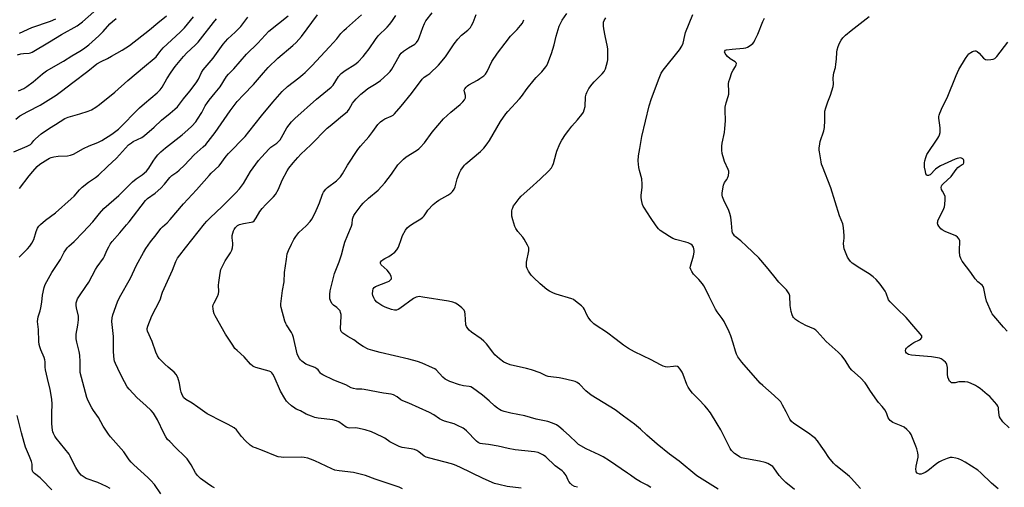
# Model space of a CAD drawing. Units: inches. Extents: x 1267768 to 1273768, y 565449 to 569450.
# Drawn here: x 1269036 to 1269506, y 567724 to 567947 of the extents above; entities that cross this region are included whole.
import ezdxf

# ---------------------------------------------------------------- set-up
doc = ezdxf.new("R2010")
doc.units = ezdxf.units.IN
doc.header["$MEASUREMENT"] = 0
doc.layers.add('Undefined', color=1, linetype='Continuous')

msp = doc.modelspace()

# ---------------------------------------------------------------- linework, layer by layer
at = {"layer": 'Undefined'}
for points, elevation in [([(1269033.05, 567884.08), (1269039.41, 567886.82), (1269040.9, 567887.56), (1269041.66, 567888.19), (1269042.61, 567889.48), (1269043.34, 567890.3), (1269046.13, 567892.64), (1269050.01, 567895.36), (1269052.82, 567897.05), (1269057.29, 567899.98), (1269058.91, 567900.6), (1269064.55, 567902.13), (1269068.51, 567903.43), (1269070.14, 567904.14), (1269072.17, 567905.4), (1269073.83, 567906.59), (1269081.17, 567912.49), (1269087.4, 567918.02), (1269095.3, 567924.82), (1269100.04, 567928.58), (1269100.9, 567929.44), (1269102.73, 567931.85), (1269104.3, 567933.61), (1269112.43, 567941.17), (1269114.39, 567943.3), (1269118.84, 567948.47)], 528), ([(1269033.98, 567899.61), (1269035.89, 567901.19), (1269039.75, 567903.37), (1269045.63, 567906.35), (1269053.2, 567911.1), (1269055.79, 567912.92), (1269061.18, 567917.2), (1269068.27, 567922.57), (1269072.59, 567925.99), (1269074.65, 567927.18), (1269077.65, 567928.6), (1269079.69, 567929.69), (1269084.67, 567932.54), (1269088.27, 567934.86), (1269097.71, 567942.26), (1269101.75, 567945.69), (1269105.84, 567948.93)], 526), ([(1269034.71, 567930.41), (1269036.29, 567930.84), (1269037.69, 567931.03), (1269040.29, 567931.2), (1269040.94, 567931.35), (1269041.74, 567931.69), (1269050.09, 567936.59), (1269055.69, 567940.1), (1269063.24, 567944.23), (1269065.82, 567946.17), (1269071.11, 567950.93)], 522), ([(1269218.5, 567723.15), (1269216.98, 567723.99), (1269205.52, 567727.7), (1269200.89, 567729.53), (1269195.1, 567730.95), (1269188.21, 567731.67), (1269186.29, 567732.04), (1269184.71, 567732.66), (1269176.69, 567736.51), (1269174.62, 567737.39), (1269173.28, 567737.82), (1269171.57, 567738.1), (1269170.18, 567738.2), (1269161.76, 567738.09), (1269160.61, 567738.2), (1269159.19, 567738.48), (1269157.84, 567738.93), (1269151.62, 567741.51), (1269148.34, 567742.66), (1269147.28, 567743.1), (1269145.81, 567744.05), (1269143.61, 567746), (1269141.68, 567748.19), (1269139.23, 567751.33), (1269138.16, 567752.27), (1269135.38, 567753.93), (1269132.78, 567755.17), (1269125.36, 567759.03), (1269120.81, 567762.06), (1269118.09, 567764.03), (1269115.18, 567765.84), (1269114.22, 567766.64), (1269113.53, 567767.73), (1269112.89, 567769.26), (1269112.54, 567770.64), (1269112.04, 567773.62), (1269111.66, 567775.24), (1269111.25, 567776.29), (1269110.41, 567777.78), (1269109.51, 567778.87), (1269106.6, 567781.23), (1269105.08, 567782.64), (1269102.37, 567785.43), (1269101.56, 567786.62), (1269100.83, 567788.44), (1269099.06, 567793.54), (1269096.85, 567798.35), (1269096.68, 567799.15), (1269096.67, 567799.68), (1269096.92, 567800.78), (1269098.91, 567805.67), (1269102.67, 567813.04), (1269102.97, 567813.8), (1269103.57, 567816.03), (1269103.96, 567817.1), (1269108.76, 567827.56), (1269110.36, 567831.61), (1269111.2, 567833.28), (1269112.19, 567834.71), (1269114.9, 567838.2), (1269124.01, 567849.64), (1269125.13, 567850.95), (1269126.73, 567852.6), (1269132.51, 567857.97), (1269138.98, 567864.42), (1269140.77, 567866.32), (1269142.69, 567868.98), (1269146, 567874.63), (1269149.81, 567879.93), (1269151.17, 567881.51), (1269154.84, 567885.46), (1269155.72, 567886.23), (1269158.5, 567888.23), (1269160.06, 567889.74), (1269160.78, 567890.81), (1269163.34, 567895.52), (1269164.36, 567896.96), (1269165.47, 567898.34), (1269167.07, 567899.89), (1269177.48, 567909.11), (1269184.43, 567914.83), (1269185.38, 567915.9), (1269188.03, 567919.97), (1269189.22, 567921.4), (1269191.12, 567922.83), (1269195.75, 567925.74), (1269196.44, 567926.25), (1269197.31, 567927.05), (1269199.78, 567929.6), (1269200.92, 567930.91), (1269202.57, 567933.17), (1269205.61, 567937.73), (1269206.84, 567939.36), (1269211.13, 567943.51), (1269212.33, 567944.8), (1269213.37, 567946.24), (1269215.28, 567949.11)], 540), ([(1269275.1, 567723.44), (1269268.53, 567724.28), (1269264.49, 567725.19), (1269262.49, 567725.73), (1269256.97, 567728.13), (1269245.88, 567733.46), (1269243.33, 567734.61), (1269241.96, 567735.04), (1269231.51, 567737.76), (1269229.84, 567738.28), (1269228.83, 567738.82), (1269226.34, 567740.8), (1269225.34, 567741.4), (1269224.29, 567741.89), (1269222.72, 567742.27), (1269218.3, 567742.95), (1269216.94, 567743.35), (1269212.51, 567745.64), (1269210.02, 567747.31), (1269208.84, 567748), (1269203.7, 567750.43), (1269200.7, 567751.33), (1269197.03, 567752.17), (1269195.91, 567752.26), (1269193.41, 567752.12), (1269192.61, 567752.2), (1269191.6, 567752.67), (1269188.15, 567755.14), (1269187.05, 567755.68), (1269185.21, 567756.11), (1269178.34, 567756.89), (1269176.69, 567757.22), (1269175.03, 567757.82), (1269172.57, 567758.83), (1269169.78, 567760.36), (1269167.83, 567761.17), (1269167.1, 567761.59), (1269165.46, 567762.82), (1269163.9, 567764.16), (1269163.13, 567765.06), (1269162.29, 567766.28), (1269160.33, 567769.84), (1269157.22, 567776.82), (1269156.7, 567777.83), (1269156.22, 567778.5), (1269155.67, 567778.95), (1269154.89, 567779.31), (1269148.57, 567781.02), (1269147.74, 567781.33), (1269147.02, 567781.74), (1269145.96, 567782.67), (1269142.92, 567786.16), (1269139.57, 567789.18), (1269138.54, 567790.22), (1269137.49, 567791.66), (1269134.06, 567796.91), (1269129.16, 567805.72), (1269128.68, 567806.75), (1269128.34, 567807.87), (1269128.07, 567809.31), (1269128.06, 567810.16), (1269128.21, 567810.96), (1269128.56, 567812), (1269130.22, 567814.91), (1269130.64, 567816.26), (1269130.78, 567817.41), (1269130.74, 567820.4), (1269130.81, 567821.58), (1269131.5, 567826.15), (1269131.86, 567827.83), (1269132.53, 567829.42), (1269133.83, 567832), (1269136.48, 567835.89), (1269137.13, 567837.16), (1269137.39, 567838.22), (1269137.54, 567839.57), (1269137.5, 567840.41), (1269137.16, 567842.98), (1269137.25, 567844.11), (1269137.51, 567845.24), (1269137.87, 567846.33), (1269138.19, 567846.97), (1269138.83, 567847.85), (1269139.79, 567848.8), (1269140.75, 567849.29), (1269142.64, 567849.78), (1269146.29, 567850.39), (1269147.05, 567850.68), (1269147.69, 567851.16), (1269148.7, 567852.47), (1269150.48, 567855.49), (1269151.52, 567856.92), (1269153.27, 567858.92), (1269157.02, 567862.63), (1269157.92, 567863.73), (1269159.34, 567866.15), (1269161.08, 567870.45), (1269163.43, 567874.94), (1269164.27, 567876.16), (1269166.26, 567878.75), (1269168.53, 567881.37), (1269170.02, 567882.93), (1269174.8, 567887.4), (1269182.59, 567895.26), (1269184.07, 567896.52), (1269186.93, 567898.77), (1269188.9, 567900.59), (1269192.2, 567903.24), (1269193.11, 567904.38), (1269194.73, 567907.2), (1269195.39, 567908.16), (1269196.36, 567909.28), (1269198.7, 567911.59), (1269200.01, 567912.71), (1269202.04, 567914.24), (1269205.93, 567916.67), (1269208.05, 567918.15), (1269209.64, 567919.47), (1269211.68, 567921.41), (1269212.6, 567922.45), (1269213.38, 567923.57), (1269216.9, 567929.69), (1269217.37, 567930.44), (1269217.92, 567931.1), (1269219.03, 567932.02), (1269221.38, 567933.73), (1269224.43, 567935.48), (1269225.2, 567936.23), (1269225.93, 567937.41), (1269226.68, 567938.92), (1269228.19, 567943.4), (1269228.97, 567945.24), (1269229.64, 567946.51), (1269232.64, 567950.47)], 542), ([(1269302.08, 567723.87), (1269300.69, 567724.32), (1269299.49, 567724.96), (1269298.68, 567725.64), (1269297.87, 567726.66), (1269297.53, 567727.28), (1269296.63, 567729.45), (1269296.2, 567730.11), (1269295.51, 567730.92), (1269294.65, 567731.68), (1269291.31, 567734.21), (1269286.95, 567738.36), (1269285.8, 567739.19), (1269284.58, 567739.92), (1269283.24, 567740.43), (1269281.55, 567740.83), (1269276.92, 567741.22), (1269272.34, 567741.72), (1269269.01, 567742.38), (1269264.13, 567743.56), (1269259.54, 567744.25), (1269256.63, 567744.57), (1269255.53, 567744.8), (1269254.61, 567745.23), (1269253.77, 567745.88), (1269249.03, 567750.88), (1269248.17, 567751.64), (1269247.43, 567752.11), (1269244.77, 567753.43), (1269243.14, 567754.15), (1269238.53, 567755.48), (1269237.43, 567755.9), (1269236.13, 567756.63), (1269233.45, 567758.43), (1269231.42, 567759.64), (1269221.58, 567763.97), (1269218.66, 567765.15), (1269217.72, 567765.7), (1269216.03, 567767), (1269214.25, 567767.97), (1269213.17, 567768.3), (1269209.5, 567768.81), (1269200.28, 567770.59), (1269199.09, 567770.73), (1269196.5, 567770.73), (1269195.11, 567771), (1269194.05, 567771.43), (1269191.44, 567772.86), (1269185.78, 567775), (1269180.44, 567777.59), (1269179.72, 567778.05), (1269179.3, 567778.42), (1269178.23, 567779.95), (1269177.64, 567780.51), (1269176.61, 567781.04), (1269173.62, 567782.16), (1269172.4, 567782.74), (1269170.53, 567784.08), (1269169.9, 567784.67), (1269169.38, 567785.33), (1269168.65, 567786.55), (1269168.22, 567787.62), (1269166.51, 567795.43), (1269166.09, 567796.8), (1269165.57, 567797.78), (1269163.19, 567801.38), (1269162.78, 567802.16), (1269162.43, 567803.18), (1269160.61, 567809.72), (1269160.44, 567810.54), (1269160.39, 567811.4), (1269161.18, 567817.84), (1269162.01, 567821.96), (1269162.26, 567826.48), (1269163.09, 567832.79), (1269163.54, 567835.28), (1269164.14, 567836.88), (1269165.55, 567840), (1269166.71, 567842.17), (1269167.68, 567843.63), (1269169.11, 567845.5), (1269172.59, 567848.76), (1269174.37, 567850.71), (1269175.21, 567851.87), (1269176.64, 567854.6), (1269177.95, 567857.41), (1269178.86, 567859.72), (1269180.11, 567863.37), (1269180.44, 567864.12), (1269180.89, 567864.83), (1269181.95, 567866.15), (1269182.75, 567866.96), (1269187.09, 567870.27), (1269188.13, 567871.23), (1269188.88, 567872.08), (1269189.81, 567873.5), (1269192.2, 567877.68), (1269197.24, 567885.2), (1269198.53, 567886.82), (1269202.39, 567891.15), (1269204.37, 567893.73), (1269206.8, 567897.08), (1269208, 567898.32), (1269209.11, 567899.22), (1269210.11, 567899.76), (1269213.18, 567901.03), (1269214.02, 567901.58), (1269214.66, 567902.17), (1269217.92, 567905.9), (1269222.84, 567911.88), (1269227.93, 567918.8), (1269228.88, 567919.65), (1269230.62, 567920.77), (1269231.57, 567921.5), (1269235.75, 567925.35), (1269238.98, 567929.4), (1269243.17, 567935.55), (1269244.97, 567937.79), (1269246.71, 567939.71), (1269249.78, 567942.14), (1269250.4, 567942.71), (1269250.94, 567943.35), (1269251.51, 567944.29), (1269252.25, 567945.78), (1269253.72, 567949.61)], 544), ([(1269369.22, 567722.99), (1269359, 567729.3), (1269350.65, 567736.31), (1269346.02, 567739.78), (1269340, 567744.5), (1269335.14, 567748.72), (1269332.08, 567751.65), (1269329.25, 567754.05), (1269323.93, 567757.87), (1269320.09, 567760.79), (1269308.58, 567767.92), (1269306.07, 567769.97), (1269303.02, 567773.08), (1269301.85, 567773.93), (1269300.86, 567774.38), (1269299.61, 567774.75), (1269294.92, 567775.82), (1269293.22, 567776.14), (1269289.24, 567776.6), (1269288.12, 567776.8), (1269287.1, 567777.17), (1269284.25, 567778.56), (1269280.03, 567779.98), (1269277.74, 567780.65), (1269269.91, 567782.38), (1269267.93, 567783.07), (1269266.89, 567783.6), (1269264.8, 567785.24), (1269262.6, 567787.2), (1269261.64, 567788.35), (1269258.56, 567792.41), (1269257.37, 567793.69), (1269256.04, 567794.81), (1269251.52, 567797.98), (1269250.41, 567798.89), (1269249.64, 567799.71), (1269249.05, 567800.63), (1269248.8, 567801.41), (1269248.43, 567806.55), (1269248.26, 567807.65), (1269247.99, 567808.38), (1269247.52, 567809), (1269246.9, 567809.56), (1269245.07, 567810.95), (1269243.88, 567811.74), (1269242.62, 567812.24), (1269240.47, 567812.75), (1269228.2, 567814.73), (1269226.45, 567814.9), (1269225.88, 567814.84), (1269225.07, 567814.62), (1269223.79, 567814.02), (1269217.19, 567809.26), (1269216.44, 567808.79), (1269215.7, 567808.5), (1269214.73, 567808.46), (1269213.34, 567808.79), (1269210.29, 567809.8), (1269208.73, 567810.6), (1269207.25, 567811.57), (1269206.34, 567812.31), (1269205.36, 567813.42), (1269204.77, 567814.37), (1269204.36, 567815.37), (1269204.23, 567816.19), (1269204.29, 567817.62), (1269204.51, 567818.7), (1269204.92, 567819.33), (1269205.59, 567819.77), (1269211.4, 567821.97), (1269212.19, 567822.34), (1269213.02, 567823.03), (1269213.23, 567823.42), (1269213.3, 567823.78), (1269213.09, 567824.74), (1269212.33, 567826.17), (1269211.21, 567827.47), (1269208.41, 567830.14), (1269208.02, 567830.79), (1269208.03, 567831.35), (1269208.43, 567831.93), (1269209.28, 567832.62), (1269210.01, 567833.07), (1269211.95, 567834.01), (1269213.13, 567834.8), (1269214.92, 567836.21), (1269215.89, 567837.2), (1269216.53, 567838.48), (1269217.98, 567842.65), (1269218.53, 567844.02), (1269219.9, 567846.64), (1269220.76, 567847.8), (1269221.66, 567848.55), (1269223.36, 567849.73), (1269227.27, 567852.13), (1269228.18, 567852.78), (1269228.87, 567853.53), (1269230.09, 567855.47), (1269230.61, 567856.15), (1269233.23, 567858.86), (1269234.69, 567860.2), (1269235.94, 567861.04), (1269238.68, 567862.48), (1269240.16, 567863.37), (1269241.58, 567864.34), (1269242.39, 567865.11), (1269243.13, 567866.28), (1269243.58, 567867.3), (1269244.66, 567871.19), (1269245.68, 567873.97), (1269246.38, 567875.28), (1269247.56, 567876.99), (1269248.12, 567877.67), (1269248.77, 567878.29), (1269255.7, 567884.12), (1269257.32, 567885.83), (1269259, 567887.92), (1269260.05, 567889.37), (1269265.3, 567898.5), (1269267.86, 567902.16), (1269268.79, 567903.28), (1269274.36, 567909.3), (1269275.28, 567910.45), (1269278.04, 567914.28), (1269281.37, 567918.45), (1269282.35, 567919.56), (1269285.09, 567922.23), (1269286.94, 567924.56), (1269287.42, 567925.31), (1269287.91, 567926.34), (1269289.64, 567930.93), (1269290.85, 567935.13), (1269291.89, 567939.25), (1269293.37, 567944.01), (1269293.89, 567945.37), (1269294.77, 567946.88), (1269296.91, 567950.03)], 548), ([(1269405.65, 567722.87), (1269401.49, 567726.25), (1269399.83, 567727.79), (1269398.35, 567729.5), (1269395.83, 567733.24), (1269395.23, 567733.81), (1269394.5, 567734.33), (1269392.95, 567735.21), (1269391.62, 567735.67), (1269388.86, 567736.28), (1269382.64, 567737.44), (1269380.4, 567737.99), (1269379.39, 567738.47), (1269378.2, 567739.22), (1269377.05, 567740.04), (1269376.26, 567740.75), (1269375.58, 567741.53), (1269374.98, 567742.4), (1269370.4, 567751.37), (1269368.71, 567754.21), (1269365.46, 567759.37), (1269363.79, 567761.68), (1269362.85, 567762.8), (1269360.01, 567765.83), (1269356.92, 567768.78), (1269355.77, 567770.2), (1269354.9, 567771.66), (1269354.27, 567772.94), (1269352.52, 567777.71), (1269352.04, 567778.8), (1269351.1, 567780.21), (1269350.18, 567781.22), (1269349.76, 567781.49), (1269348.98, 567781.65), (1269347.84, 567781.6), (1269344.79, 567781.27), (1269343.98, 567781.38), (1269342.92, 567781.72), (1269341.61, 567782.33), (1269337.19, 567784.76), (1269329.25, 567788.48), (1269326.45, 567790.14), (1269323.97, 567791.75), (1269320.48, 567794.5), (1269315.92, 567797.87), (1269311, 567801.05), (1269309.83, 567801.91), (1269308.48, 567803.36), (1269307.09, 567805.16), (1269306.53, 567806.16), (1269305.35, 567808.8), (1269304.91, 567809.52), (1269303.89, 567810.56), (1269301.14, 567812.82), (1269300.17, 567813.47), (1269299.39, 567813.82), (1269291.91, 567816.04), (1269290.55, 567816.6), (1269288.7, 567817.55), (1269287.47, 567818.38), (1269284.27, 567821.06), (1269280.99, 567824.1), (1269279.99, 567825.2), (1269278.67, 567827.07), (1269277.98, 567828.3), (1269277.75, 567829.09), (1269277.64, 567830.19), (1269277.69, 567831.32), (1269278.82, 567836.76), (1269278.88, 567837.6), (1269278.8, 567838.14), (1269278.25, 567839.47), (1269276.65, 567842.32), (1269275.97, 567843.23), (1269273.59, 567846.01), (1269272.68, 567847.42), (1269272.18, 567848.43), (1269271.15, 567851.54), (1269270.74, 567853.27), (1269270.68, 567854.38), (1269270.75, 567855.79), (1269270.88, 567856.61), (1269271.11, 567857.31), (1269271.57, 567858.23), (1269272.24, 567859.2), (1269274.2, 567861.78), (1269275.1, 567862.82), (1269279.3, 567866.47), (1269284.3, 567871.06), (1269288.36, 567875.03), (1269289.56, 567876.36), (1269290.18, 567877.36), (1269290.64, 567878.41), (1269291.83, 567883.25), (1269292.17, 567884.35), (1269293.69, 567887.82), (1269294.59, 567889.64), (1269296.29, 567892.32), (1269297.85, 567894.45), (1269299.33, 567896.29), (1269302.12, 567899.29), (1269304.06, 567901.84), (1269304.86, 567903.04), (1269305.29, 567904.08), (1269305.68, 567905.72), (1269305.91, 567910.25), (1269306.18, 567911.64), (1269306.47, 567912.44), (1269307.5, 567914.22), (1269309, 567916.41), (1269310, 567917.51), (1269313.82, 567921.3), (1269314.73, 567922.37), (1269315.08, 567922.95), (1269315.41, 567923.74), (1269316.38, 567927.1), (1269316.55, 567927.96), (1269316.6, 567928.84), (1269316.5, 567932.98), (1269316.35, 567934.12), (1269315.19, 567939.47), (1269314.6, 567942.7), (1269314.46, 567944.19), (1269314.45, 567945.37), (1269314.52, 567945.95), (1269314.78, 567946.68), (1269315.6, 567948.02)], 550), ([(1269437.16, 567723.31), (1269435.46, 567725), (1269432.85, 567728.01), (1269431.84, 567729.05), (1269430.03, 567730.63), (1269425.34, 567734.36), (1269424.23, 567735.36), (1269421.99, 567738.05), (1269419.94, 567741.34), (1269418.41, 567743.56), (1269416.65, 567745.99), (1269415.47, 567747.26), (1269414.37, 567748.19), (1269412.27, 567749.75), (1269405.32, 567754.35), (1269404.23, 567755.22), (1269403.44, 567756.34), (1269401.61, 567759.98), (1269399.92, 567763.12), (1269399.03, 567764.65), (1269398.51, 567765.35), (1269395.93, 567767.78), (1269390.56, 567772.43), (1269389.26, 567773.64), (1269380.44, 567783.67), (1269378.58, 567786.19), (1269377.9, 567787.45), (1269377.39, 567788.81), (1269376.41, 567792.77), (1269375.26, 567796.24), (1269374.45, 567798.08), (1269371.98, 567802.97), (1269371.11, 567804.39), (1269368.74, 567807.66), (1269367.95, 567808.91), (1269364.84, 567815.03), (1269362.92, 567819.01), (1269362.35, 567820.03), (1269361.65, 567820.98), (1269359.91, 567823.01), (1269357.42, 567825.63), (1269356.61, 567826.84), (1269356.09, 567827.85), (1269355.86, 567828.64), (1269355.91, 567829.44), (1269357.45, 567834.42), (1269357.76, 567836.06), (1269357.75, 567836.88), (1269357.6, 567837.72), (1269357.34, 567838.51), (1269357.08, 567839), (1269356.74, 567839.41), (1269356.12, 567839.94), (1269354.91, 567840.62), (1269353.78, 567840.97), (1269348.88, 567842.18), (1269347.5, 567842.68), (1269345.96, 567843.59), (1269341.46, 567846.56), (1269340.63, 567847.35), (1269339.6, 567848.72), (1269336.82, 567852.72), (1269333.98, 567857.14), (1269333.4, 567858.14), (1269333.06, 567858.94), (1269332.72, 567860.35), (1269332.45, 567862.07), (1269332.43, 567863.21), (1269332.96, 567867.17), (1269332.98, 567868.58), (1269332.69, 567871.09), (1269331.59, 567875.12), (1269331.31, 567876.56), (1269331.07, 567879.78), (1269331.23, 567882.06), (1269331.75, 567885.66), (1269332.73, 567891.28), (1269336.2, 567906.06), (1269337.37, 567909.52), (1269341.02, 567919.15), (1269342.03, 567921.56), (1269343, 567923.02), (1269350.75, 567932.73), (1269351.92, 567934.43), (1269352.45, 567935.89), (1269353.25, 567939.55), (1269353.64, 567940.95), (1269357.06, 567949.67)], 552), ([(1269508.04, 567752.25), (1269505.13, 567755.19), (1269504.36, 567756.07), (1269503.88, 567756.8), (1269503.49, 567757.57), (1269503.25, 567758.38), (1269503.06, 567761.16), (1269502.92, 567761.95), (1269502.61, 567762.67), (1269502.12, 567763.39), (1269500.05, 567765.9), (1269498.9, 567767.16), (1269497.66, 567768.24), (1269494.19, 567771.04), (1269493, 567771.91), (1269491.99, 567772.47), (1269489.64, 567773.62), (1269488.29, 567774.13), (1269486.87, 567774.31), (1269484.85, 567774.31), (1269484.01, 567774.18), (1269482.36, 567773.73), (1269481.6, 567773.68), (1269480.64, 567773.83), (1269480.02, 567774.24), (1269479.67, 567774.63), (1269479.24, 567775.32), (1269478.89, 567776.41), (1269478.7, 567777.88), (1269478.62, 567781.11), (1269478.4, 567782.48), (1269478.17, 567782.97), (1269477.64, 567783.63), (1269476.12, 567784.96), (1269475.63, 567785.24), (1269474.81, 567785.52), (1269470.97, 567786.16), (1269461.41, 567787), (1269460.08, 567787.35), (1269459.15, 567787.87), (1269458.72, 567788.42), (1269458.58, 567789.12), (1269458.75, 567789.84), (1269459.05, 567790.3), (1269459.9, 567791.1), (1269461.59, 567792.38), (1269462.62, 567792.98), (1269465.29, 567794.32), (1269465.98, 567794.78), (1269466.39, 567795.32), (1269466.43, 567795.7), (1269466.33, 567796.12), (1269465.6, 567797.18), (1269462.52, 567800.64), (1269458.87, 567805.02), (1269454.56, 567809.07), (1269451.23, 567812.39), (1269450.53, 567813.46), (1269449.35, 567816.52), (1269448.83, 567817.58), (1269446.44, 567820.83), (1269444.63, 567823.08), (1269443.13, 567824.44), (1269441.32, 567825.87), (1269436.82, 567828.45), (1269433.13, 567830.85), (1269432.28, 567831.62), (1269431.48, 567832.79), (1269430.96, 567833.8), (1269429.67, 567836.98), (1269429.4, 567837.78), (1269429.15, 567838.87), (1269429.04, 567840.26), (1269429.33, 567842.78), (1269429.37, 567843.93), (1269429.01, 567847.99), (1269428.7, 567849.68), (1269427.12, 567853.56), (1269422.9, 567866.82), (1269418.94, 567877.09), (1269418.58, 567878.19), (1269418.32, 567879.34), (1269417.5, 567884), (1269417.41, 567884.88), (1269417.41, 567885.76), (1269417.67, 567887.82), (1269417.89, 567888.98), (1269419.57, 567894.02), (1269419.99, 567895.71), (1269420.13, 567899.07), (1269420.05, 567902.27), (1269420.15, 567903.42), (1269420.61, 567905.09), (1269421.55, 567907.84), (1269422.83, 567911.09), (1269424.03, 567915.2), (1269424.17, 567916.33), (1269424.12, 567919.19), (1269424.18, 567920.56), (1269424.4, 567921.7), (1269425.12, 567924.28), (1269425.42, 567925.96), (1269425.7, 567928.22), (1269425.76, 567931.64), (1269425.92, 567932.74), (1269426.4, 567934.34), (1269427.03, 567935.89), (1269427.9, 567937.31), (1269428.76, 567938.43), (1269429.94, 567939.68), (1269432.65, 567941.99), (1269441.22, 567948.69)], 556), ([(1269035.26, 567913.13), (1269037.83, 567914.32), (1269039.26, 567915.24), (1269042.24, 567917.42), (1269046.66, 567921.3), (1269048.56, 567922.73), (1269056.68, 567927.33), (1269060.66, 567929.94), (1269064.56, 567932.14), (1269066.23, 567933.25), (1269068.74, 567935.17), (1269073.56, 567939.36), (1269075.62, 567941.47), (1269078.85, 567945.15), (1269080.08, 567946.28), (1269081.81, 567947.67)], 524), ([(1269035.66, 567940.73), (1269041.54, 567943.38), (1269050.56, 567946.49), (1269053.09, 567947.6)], 520), ([(1269035.7, 567866.59), (1269040.38, 567872.63), (1269042.06, 567874.67), (1269044.2, 567877.01), (1269045.49, 567878.14), (1269049.2, 567880.52), (1269049.96, 567880.94), (1269050.75, 567881.27), (1269052.15, 567881.6), (1269054.15, 567881.91), (1269058.65, 567882.19), (1269060.08, 567882.51), (1269061.46, 567882.98), (1269066.22, 567885.59), (1269069.02, 567886.83), (1269073.13, 567888.49), (1269074.96, 567889.42), (1269079.83, 567892.45), (1269082.95, 567894.87), (1269093.01, 567904.99), (1269095.45, 567907.16), (1269101.34, 567912.18), (1269102.92, 567913.68), (1269103.85, 567914.93), (1269106.11, 567918.94), (1269108.09, 567922.07), (1269110.02, 567924.73), (1269113.99, 567929.58), (1269115.55, 567931.24), (1269119.59, 567934.99), (1269120.91, 567936.39), (1269122.16, 567937.89), (1269128.26, 567945.72), (1269129.8, 567947.49)], 530), ([(1269337.03, 567723.76), (1269335.24, 567724.85), (1269332.18, 567726.45), (1269329.71, 567727.88), (1269327.38, 567729.69), (1269325.98, 567730.67), (1269317.26, 567736.51), (1269314.24, 567738.39), (1269312.43, 567739.39), (1269306.26, 567742.2), (1269302.59, 567744.39), (1269301.5, 567745.26), (1269298.23, 567748.43), (1269295.28, 567751.14), (1269293.12, 567752.98), (1269291.96, 567753.76), (1269290.11, 567754.53), (1269287.93, 567755.27), (1269282.31, 567756.4), (1269276.9, 567758.07), (1269270.18, 567759.3), (1269267, 567760.14), (1269265.64, 567760.6), (1269264.75, 567761.04), (1269263.81, 567761.68), (1269262.44, 567762.83), (1269259.87, 567765.2), (1269256.69, 567767.9), (1269251.89, 567771.36), (1269251.13, 567771.78), (1269250.41, 567772.03), (1269247.61, 567772.36), (1269245.71, 567772.85), (1269241.17, 567774.43), (1269239.53, 567775.12), (1269238.84, 567775.57), (1269237.82, 567776.48), (1269234.62, 567779.94), (1269233.93, 567780.42), (1269232.9, 567780.94), (1269227.84, 567783.16), (1269225.64, 567783.93), (1269221.49, 567785.12), (1269207.93, 567788.23), (1269204.29, 567789.18), (1269202.1, 567789.9), (1269199.75, 567791.12), (1269197.99, 567792.18), (1269195.36, 567794.33), (1269192.47, 567795.87), (1269191.46, 567796.49), (1269190.05, 567797.54), (1269189.28, 567798.33), (1269189.06, 567798.8), (1269188.96, 567799.62), (1269189.29, 567805.56), (1269189.23, 567806.41), (1269189, 567807.41), (1269188.7, 567808.11), (1269188.01, 567808.98), (1269187.15, 567809.73), (1269185.57, 567810.88), (1269184.83, 567811.65), (1269184.13, 567813.11), (1269183.89, 567813.89), (1269183.76, 567814.71), (1269183.81, 567815.89), (1269184.06, 567817.66), (1269186.03, 567825.9), (1269188.3, 567831.52), (1269189.36, 567834.93), (1269190.44, 567839.09), (1269191.06, 567840.98), (1269192.37, 567844.45), (1269194.16, 567848.53), (1269194.45, 567849.74), (1269194.68, 567851.93), (1269194.94, 567852.88), (1269195.26, 567853.57), (1269195.91, 567854.55), (1269198.75, 567858.36), (1269199.69, 567859.49), (1269202.22, 567861.86), (1269206.89, 567865.79), (1269210.14, 567869.16), (1269213.31, 567873.42), (1269216.37, 567877.8), (1269217.51, 567879.15), (1269218.97, 567880.54), (1269220.29, 567881.65), (1269225.21, 567884.73), (1269226.33, 567885.53), (1269226.96, 567886.08), (1269229.06, 567888.38), (1269232.69, 567893.35), (1269238.05, 567899.86), (1269241.54, 567903.01), (1269246.08, 567906.68), (1269247.38, 567907.87), (1269248.05, 567908.84), (1269248.52, 567909.88), (1269248.6, 567910.42), (1269248.56, 567910.96), (1269248.07, 567912.74), (1269248, 567913.44), (1269248.26, 567914.11), (1269248.91, 567914.95), (1269249.49, 567915.54), (1269250.17, 567916.04), (1269254.27, 567918.26), (1269255.48, 567919.01), (1269257.29, 567920.32), (1269258.07, 567921.08), (1269258.93, 567922.42), (1269261.12, 567927.12), (1269263.82, 567931.22), (1269267.58, 567935.94), (1269270.06, 567939.26), (1269273.28, 567942.44), (1269274.92, 567944.39), (1269275.72, 567945.53), (1269276.39, 567947.13)], 546), ([(1269502.87, 567723.2), (1269499.63, 567725.82), (1269494.55, 567730.79), (1269493.09, 567732.03), (1269487.14, 567735.85), (1269485.32, 567736.87), (1269483.97, 567737.48), (1269482.55, 567737.87), (1269480.82, 567738.16), (1269479.96, 567738.12), (1269478.57, 567737.71), (1269476.09, 567736.74), (1269474.78, 567736.08), (1269473.61, 567735.22), (1269469.26, 567731.71), (1269468.03, 567730.9), (1269466.94, 567730.42), (1269466.09, 567730.19), (1269465.25, 567730.19), (1269464.49, 567730.44), (1269464.11, 567730.7), (1269463.77, 567731.19), (1269463.64, 567731.67), (1269463.58, 567732.46), (1269463.74, 567733.9), (1269464.6, 567738.31), (1269464.66, 567739.18), (1269464.51, 567740.29), (1269464.03, 567742.23), (1269463.59, 567743.59), (1269461.24, 567749.06), (1269460.68, 567750.01), (1269459.26, 567751.45), (1269457.89, 567752.52), (1269456.61, 567753.17), (1269452.59, 567754.84), (1269451.85, 567755.27), (1269451.23, 567755.83), (1269450.4, 567756.97), (1269449.51, 567759.44), (1269448.68, 567760.88), (1269447.53, 567762.45), (1269445.75, 567764.32), (1269444.85, 567765.46), (1269441.87, 567769.8), (1269440.05, 567772.85), (1269439.37, 567773.81), (1269437.15, 567776.13), (1269432.92, 567779.73), (1269432.05, 567780.88), (1269429.77, 567784.59), (1269428.27, 567786.6), (1269426.45, 567788.42), (1269420.73, 567793.56), (1269416.52, 567798.27), (1269415.86, 567798.83), (1269414.88, 567799.47), (1269411, 567801.12), (1269407.6, 567803.01), (1269406.14, 567803.95), (1269405.1, 567804.98), (1269404.79, 567805.46), (1269404.45, 567806.23), (1269403.98, 567807.86), (1269403.6, 567810.62), (1269403.33, 567815.29), (1269403.03, 567816.3), (1269402.51, 567817.22), (1269401.76, 567818.08), (1269398.14, 567821.83), (1269395.71, 567824.82), (1269392.33, 567829.19), (1269388.64, 567833.44), (1269382.65, 567838.96), (1269380, 567841.58), (1269377.29, 567843.63), (1269376.92, 567844.01), (1269376.44, 567844.68), (1269376.07, 567845.41), (1269375.87, 567846.21), (1269375.63, 567849.93), (1269375.19, 567852.9), (1269374.82, 567854.64), (1269374.28, 567855.96), (1269371.85, 567860.89), (1269371.19, 567862.51), (1269371.06, 567863.31), (1269371.07, 567864.39), (1269371.7, 567868.17), (1269372.18, 567869.39), (1269373.27, 567870.75), (1269373.67, 567871.45), (1269374.09, 567872.79), (1269374.29, 567874.18), (1269374.24, 567874.73), (1269373.98, 567875.55), (1269372.28, 567879.35), (1269371.87, 567880.46), (1269371.14, 567883.32), (1269370.92, 567884.76), (1269370.95, 567886.75), (1269371.07, 567888.16), (1269372.19, 567893.23), (1269372.44, 567895.21), (1269372.65, 567898.9), (1269372.47, 567903.91), (1269372.52, 567905.35), (1269372.94, 567907.47), (1269373.95, 567910.44), (1269374.22, 567911.5), (1269374.3, 567912.81), (1269374.14, 567916.48), (1269374.29, 567917.59), (1269374.7, 567918.95), (1269375.78, 567921.93), (1269376.27, 567922.97), (1269377.44, 567924.85), (1269377.74, 567925.55), (1269377.86, 567926.21), (1269377.72, 567926.6), (1269377.38, 567926.93), (1269374.96, 567928.4), (1269373.71, 567929.53), (1269372.97, 567930.38), (1269372.52, 567931.05), (1269372.28, 567931.71), (1269372.3, 567932.13), (1269372.62, 567932.56), (1269373.18, 567932.73), (1269375.94, 567933.09), (1269381.21, 567933.52), (1269382.36, 567933.7), (1269383.17, 567933.99), (1269383.94, 567934.41), (1269385.16, 567935.2), (1269385.81, 567935.77), (1269386.31, 567936.49), (1269386.73, 567937.27), (1269388.15, 567940.26), (1269390.47, 567946.24), (1269391.23, 567947.79)], 554), ([(1269507.19, 567798.35), (1269505.34, 567800.33), (1269500.7, 567805.69), (1269500, 567806.63), (1269499.59, 567807.39), (1269497.31, 567812.75), (1269496.79, 567814.74), (1269496.05, 567818.72), (1269495.66, 567819.77), (1269495.14, 567820.43), (1269493.16, 567822.05), (1269491.92, 567823.33), (1269489.78, 567826.39), (1269485.71, 567831.8), (1269484.97, 567833.04), (1269484.61, 567834.42), (1269484.35, 567836.44), (1269484.34, 567837.61), (1269484.61, 567840.8), (1269484.52, 567841.62), (1269484.18, 567842.35), (1269483.5, 567843.22), (1269482.59, 567843.9), (1269477.61, 567845.93), (1269476.14, 567846.75), (1269475.49, 567847.25), (1269474.92, 567847.85), (1269474.46, 567848.59), (1269474.11, 567849.37), (1269473.92, 567850.18), (1269473.96, 567850.66), (1269474.1, 567851.16), (1269476.97, 567856.93), (1269477.26, 567857.76), (1269477.44, 567858.89), (1269477.57, 567861.22), (1269477.49, 567862.64), (1269477.22, 567863.44), (1269476.19, 567865.21), (1269475.83, 567865.98), (1269475.6, 567866.99), (1269475.73, 567867.71), (1269476.02, 567868.15), (1269476.58, 567868.77), (1269480.37, 567872.32), (1269482.81, 567875.66), (1269483.56, 567876.53), (1269484.23, 567877.06), (1269485.67, 567877.92), (1269486.05, 567878.21), (1269486.41, 567878.84), (1269486.5, 567879.36), (1269486.46, 567879.87), (1269486.27, 567880.33), (1269485.98, 567880.72), (1269485.37, 567881.08), (1269484.86, 567881.12), (1269484.03, 567881.03), (1269483.19, 567880.82), (1269482.35, 567880.51), (1269475.38, 567877.29), (1269474.07, 567876.62), (1269472.91, 567875.71), (1269470.41, 567873.12), (1269469.97, 567872.82), (1269469.52, 567872.69), (1269469.1, 567872.75), (1269468.73, 567872.96), (1269468.37, 567873.59), (1269468.1, 567874.7), (1269467.75, 567876.77), (1269467.6, 567877.94), (1269467.61, 567878.81), (1269467.77, 567879.67), (1269468.24, 567881.37), (1269468.82, 567882.7), (1269474.08, 567890.59), (1269474.54, 567891.34), (1269474.89, 567892.12), (1269475.09, 567893.24), (1269475.15, 567895.28), (1269475.02, 567896.72), (1269474.48, 567900.12), (1269474.49, 567900.96), (1269474.6, 567901.5), (1269475, 567902.57), (1269476.32, 567905.47), (1269478.44, 567909.77), (1269482.74, 567920.46), (1269484.03, 567923.37), (1269487.28, 567928.66), (1269488.28, 567930.12), (1269488.89, 567930.76), (1269489.83, 567931.5), (1269490.58, 567931.96), (1269491.1, 567932.16), (1269491.64, 567932.25), (1269492.16, 567932.23), (1269492.88, 567931.93), (1269493.72, 567931.18), (1269495.86, 567928.76), (1269496.27, 567928.39), (1269496.72, 567928.11), (1269497.52, 567927.96), (1269499.29, 567928.07), (1269500.45, 567928.27), (1269501.2, 567928.58), (1269501.6, 567928.89), (1269502.14, 567929.47), (1269507.39, 567936.45)], 558)]:
    msp.add_lwpolyline(points, dxfattribs=dict(at, elevation=elevation))
for points in [[(1269035.52, 567833.7, 532), (1269039.48, 567837.73, 532), (1269040.68, 567839.05, 532), (1269041.62, 567840.47, 532), (1269042.52, 567842.24, 532), (1269043.74, 567846.05, 532), (1269044.36, 567847.57, 532), (1269044.89, 567848.51, 532), (1269045.66, 567849.35, 532), (1269048.11, 567851.42, 532), (1269052.9, 567854.98, 532), (1269060.43, 567861.55, 532), (1269061.76, 567862.85, 532), (1269064.35, 567865.93, 532), (1269065.67, 567867.2, 532), (1269068.66, 567869.56, 532), (1269071.92, 567871.72, 532), (1269073.4, 567872.94, 532), (1269077.73, 567876.97, 532), (1269081.96, 567881.05, 532), (1269086.24, 567885.8, 532), (1269087.78, 567887.31, 532), (1269089.1, 567888.38, 532), (1269090.04, 567889.03, 532), (1269094.04, 567890.95, 532), (1269095.37, 567891.81, 532), (1269100.01, 567895.78, 532), (1269103.5, 567899.1, 532), (1269107.56, 567902.52, 532), (1269109.93, 567904.39, 532), (1269111.09, 567905.46, 532), (1269114, 567909.26, 532), (1269117.02, 567912.97, 532), (1269120, 567916.94, 532), (1269121.09, 567918.67, 532), (1269122.62, 567921.87, 532), (1269123.45, 567923.19, 532), (1269128.11, 567928.8, 532), (1269132.97, 567935.4, 532), (1269134.05, 567936.72, 532), (1269135.17, 567937.92, 532), (1269138.7, 567941.2, 532), (1269141.35, 567943.88, 532), (1269144.76, 567948.29, 532)], [(1269078.99, 567723.25, 534), (1269077.3, 567724.19, 534), (1269073.13, 567726.13, 534), (1269067.57, 567728.1, 534), (1269066.05, 567728.97, 534), (1269065.16, 567729.71, 534), (1269063.92, 567731.31, 534), (1269062.66, 567733.28, 534), (1269061.56, 567735.33, 534), (1269059.96, 567738.72, 534), (1269059.37, 567739.73, 534), (1269053.23, 567747.39, 534), (1269052.57, 567748.34, 534), (1269051.93, 567749.54, 534), (1269051.64, 567750.3, 534), (1269051.46, 567751.11, 534), (1269051.14, 567754.2, 534), (1269051.11, 567759.24, 534), (1269051.34, 567763.5, 534), (1269051.2, 567765.95, 534), (1269050.33, 567770.55, 534), (1269049.03, 567775.78, 534), (1269048.12, 567780.02, 534), (1269047.97, 567781.17, 534), (1269047.89, 567783.78, 534), (1269047.74, 567784.81, 534), (1269047.43, 567785.81, 534), (1269045.83, 567789.54, 534), (1269045.35, 567790.93, 534), (1269045.06, 567792.06, 534), (1269044.94, 567793.5, 534), (1269044.84, 567799.28, 534), (1269044.36, 567803.08, 534), (1269044.39, 567804.2, 534), (1269044.6, 567805.32, 534), (1269045.61, 567808.2, 534), (1269045.94, 567809.55, 534), (1269046.4, 567812.32, 534), (1269046.65, 567815.66, 534), (1269047.46, 567819.25, 534), (1269047.9, 567820.63, 534), (1269048.69, 567822.17, 534), (1269051.1, 567826.46, 534), (1269055.21, 567832.67, 534), (1269057.03, 567836.09, 534), (1269057.78, 567837.31, 534), (1269058.45, 567838.22, 534), (1269059.28, 567839.03, 534), (1269061.82, 567841.17, 534), (1269066.17, 567845.63, 534), (1269070.77, 567850.69, 534), (1269073.83, 567854.62, 534), (1269075.9, 567856.94, 534), (1269083.15, 567863.14, 534), (1269089.62, 567869.66, 534), (1269091.45, 567871.1, 534), (1269094.22, 567873.06, 534), (1269096.25, 567874.78, 534), (1269097.38, 567876.17, 534), (1269099.47, 567879.54, 534), (1269100.67, 567881.23, 534), (1269101.78, 567882.61, 534), (1269103.18, 567884.03, 534), (1269105.32, 567885.95, 534), (1269113.42, 567892.22, 534), (1269116.07, 567894.5, 534), (1269117.92, 567896.31, 534), (1269119.81, 567898.43, 534), (1269120.69, 567899.56, 534), (1269122.74, 567902.86, 534), (1269124.35, 567905.96, 534), (1269125.37, 567907.61, 534), (1269126.23, 567908.76, 534), (1269129.08, 567912.15, 534), (1269131.41, 567915.08, 534), (1269134.5, 567920.06, 534), (1269135.46, 567921.15, 534), (1269138, 567923.73, 534), (1269144.12, 567930.74, 534), (1269149.48, 567935.89, 534), (1269154.75, 567941.57, 534), (1269164, 567949.04, 534)], [(1269103.18, 567720.84, 536), (1269100.12, 567725.2, 536), (1269098.42, 567727.14, 536), (1269097, 567728.56, 536), (1269090.36, 567734.54, 536), (1269088.97, 567735.92, 536), (1269088.13, 567737.02, 536), (1269085.48, 567740.89, 536), (1269079.18, 567747.97, 536), (1269078.12, 567749.3, 536), (1269075.64, 567752.99, 536), (1269073.46, 567757.13, 536), (1269070.99, 567760.61, 536), (1269070.25, 567761.84, 536), (1269068.56, 567765.19, 536), (1269067.91, 567766.78, 536), (1269066.64, 567771.46, 536), (1269065.23, 567776.23, 536), (1269064.71, 567778.72, 536), (1269064.65, 567779.83, 536), (1269064.7, 567783.83, 536), (1269064.57, 567787.04, 536), (1269064.25, 567788.74, 536), (1269063.07, 567793.17, 536), (1269062.81, 567794.8, 536), (1269062.73, 567795.9, 536), (1269062.81, 567797.01, 536), (1269063.6, 567801.23, 536), (1269063.94, 567803.86, 536), (1269063.92, 567804.73, 536), (1269063.8, 567805.59, 536), (1269062.9, 567809.6, 536), (1269062.72, 567810.75, 536), (1269062.81, 567811.94, 536), (1269063.43, 567813.83, 536), (1269064.29, 567815.35, 536), (1269067.39, 567819.69, 536), (1269068.79, 567821.8, 536), (1269072.06, 567827.94, 536), (1269072.79, 567829.16, 536), (1269075.85, 567833.31, 536), (1269076.28, 567834.17, 536), (1269077.36, 567836.87, 536), (1269078.3, 567838.74, 536), (1269079.04, 567840.03, 536), (1269079.93, 567841.18, 536), (1269083.53, 567845.43, 536), (1269086.86, 567849.16, 536), (1269088.1, 567850.65, 536), (1269095.8, 567860.82, 536), (1269096.84, 567861.78, 536), (1269100.48, 567864.36, 536), (1269103.21, 567866.65, 536), (1269104.93, 567868.56, 536), (1269106.76, 567871.05, 536), (1269107.47, 567871.84, 536), (1269108.46, 567872.68, 536), (1269110.86, 567874.33, 536), (1269111.97, 567875.25, 536), (1269114.47, 567877.7, 536), (1269119.15, 567882.56, 536), (1269123.42, 567886.4, 536), (1269124.6, 567887.56, 536), (1269129.06, 567893.23, 536), (1269136.26, 567903.66, 536), (1269139.65, 567908.03, 536), (1269142.56, 567911.28, 536), (1269147.34, 567916.14, 536), (1269152.12, 567921.78, 536), (1269154.46, 567924.27, 536), (1269159.06, 567928.75, 536), (1269166.22, 567934.81, 536), (1269167.69, 567936.25, 536), (1269170.24, 567939.17, 536), (1269178, 567949.48, 536)], [(1269128.85, 567723.62, 538), (1269127.59, 567724.31, 538), (1269125.41, 567725.68, 538), (1269122.15, 567728.14, 538), (1269120.69, 567729.46, 538), (1269119.72, 567730.71, 538), (1269117.58, 567734.59, 538), (1269116.34, 567736.55, 538), (1269115.66, 567737.48, 538), (1269114.67, 567738.53, 538), (1269110.26, 567742.73, 538), (1269107.39, 567745.67, 538), (1269106.43, 567746.77, 538), (1269105.6, 567747.98, 538), (1269104.56, 567749.76, 538), (1269101.65, 567756.06, 538), (1269099.62, 567759.21, 538), (1269098.48, 567760.53, 538), (1269095.95, 567763, 538), (1269091.82, 567766.61, 538), (1269088.02, 567770.69, 538), (1269087.15, 567771.87, 538), (1269085.77, 567774.16, 538), (1269083.71, 567778.19, 538), (1269081.48, 567783.03, 538), (1269081.1, 567784.13, 538), (1269080.93, 567784.96, 538), (1269080.74, 567786.62, 538), (1269080.64, 567788.7, 538), (1269080.51, 567795.87, 538), (1269079.83, 567803.08, 538), (1269079.91, 567804.84, 538), (1269080.18, 567806.29, 538), (1269082.42, 567812.44, 538), (1269083.44, 567814.55, 538), (1269088.66, 567823.72, 538), (1269091.59, 567829.89, 538), (1269094.83, 567836.05, 538), (1269096.05, 567837.95, 538), (1269098.27, 567841.03, 538), (1269100.92, 567844.38, 538), (1269103.13, 567847.36, 538), (1269104.03, 567848.31, 538), (1269106.15, 567850.22, 538), (1269107.59, 567851.74, 538), (1269113.91, 567859.29, 538), (1269120.15, 567865.91, 538), (1269126.21, 567872.8, 538), (1269127.24, 567873.86, 538), (1269130.98, 567877.36, 538), (1269134.42, 567881.97, 538), (1269135.49, 567883.25, 538), (1269143.5, 567891.41, 538), (1269145.24, 567893.52, 538), (1269151.18, 567901.21, 538), (1269156.56, 567907.82, 538), (1269161.05, 567912.82, 538), (1269163.68, 567915.28, 538), (1269168.97, 567919.3, 538), (1269170.95, 567920.91, 538), (1269172, 567921.88, 538), (1269175.2, 567925.14, 538), (1269183.69, 567934.19, 538), (1269187.15, 567938.03, 538), (1269189.16, 567940.49, 538), (1269190.51, 567941.95, 538), (1269191.74, 567943.11, 538), (1269196.1, 567946.82, 538), (1269198.88, 567949.43, 538)], [(1269051.15, 567722.62, 532), (1269046.4, 567727.59, 532), (1269045.54, 567728.37, 532), (1269042.85, 567730.5, 532), (1269042.15, 567731.32, 532), (1269041.97, 567731.76, 532), (1269041.81, 567732.47, 532), (1269041.69, 567735, 532), (1269041.49, 567736.14, 532), (1269040.56, 567738.65, 532), (1269038.65, 567743.09, 532), (1269037.94, 567745.31, 532), (1269036.66, 567749.81, 532), (1269034.65, 567758.15, 532)]]:
    msp.add_polyline3d(points, dxfattribs=at)

doc.saveas('drawing.dxf')
